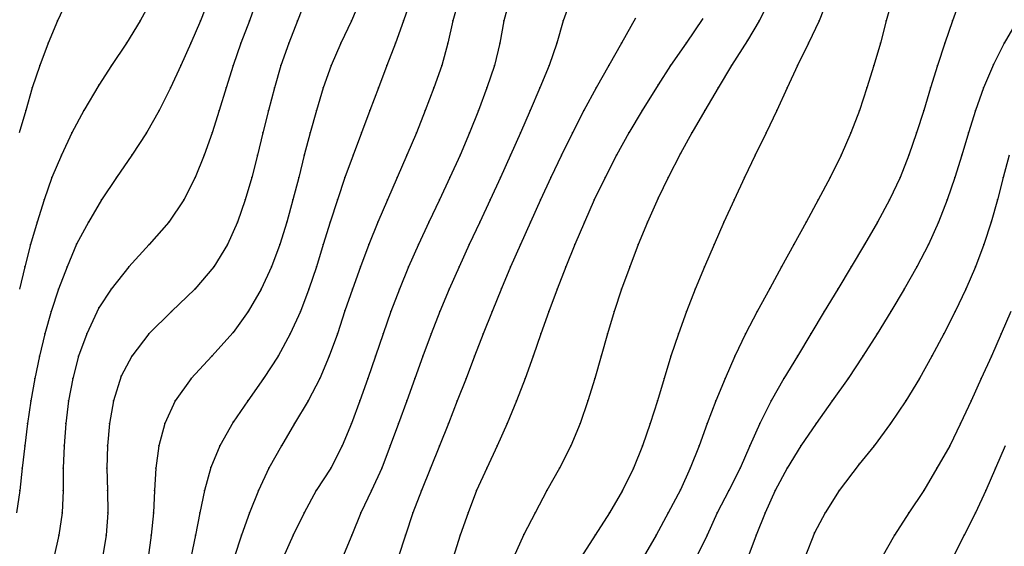
# Model space of a CAD drawing. Units: metres. Extents: x 3478126 to 3478767, y 5431000 to 5431387.
# Drawn here: x 3478206 to 3478250, y 5431038 to 5431061 of the extents above; entities that cross this region are included whole.
import ezdxf

# ---------------------------------------------------------------- set-up
doc = ezdxf.new("R2010")
doc.units = ezdxf.units.M
doc.linetypes.add('DASHDOT', pattern=[6.25, 2.5, -1.25, 1.25, -1.25])
doc.linetypes.add('DASHED', pattern=[3.75, 2.5, -1.25])
doc.layers.get('0').update_dxf_attribs({"linetype": 'CONTINUOUS'})
for name, color, linetype in [('CONTOUR', 1, 'CONTINUOUS'), ('CONTOUR1', 2, 'DASHED'), ('CONTOUR2', 3, 'DASHDOT')]:
    doc.layers.add(name, color=color, linetype=linetype)

msp = doc.modelspace()

# ---------------------------------------------------------------- linework, layer by layer
for p in [(3478208.147, 5431061, 197.5), (3478211.85, 5431061, 198), (3478214.535, 5431061, 198.5), (3478216.725, 5431061, 199), (3478218.882, 5431061, 199.5), (3478221.29, 5431061, 200), (3478223.613, 5431061, 200.5), (3478225.828, 5431061, 201), (3478228.109, 5431061, 201.5), (3478230.763, 5431061, 202), (3478239.517, 5431061, 203.5), (3478242.199, 5431061, 204), (3478245.206, 5431061, 204.5), (3478248.161, 5431061, 205), (3478207.735, 5431060, 197.5), (3478211.227, 5431060, 198), (3478214.105, 5431060, 198.5), (3478216.347, 5431060, 199), (3478218.489, 5431060, 199.5), (3478220.818, 5431060, 200), (3478223.256, 5431060, 200.5), (3478225.594, 5431060, 201), (3478227.924, 5431060, 201.5), (3478230.475, 5431060, 202), (3478233.371, 5431060, 202.5), (3478236.257, 5431060, 203), (3478239, 5431060.119, 203.5), (3478241.733, 5431060, 204), (3478244.949, 5431060, 204.5), (3478247.831, 5431060, 205), (3478250.479, 5431060, 205.5), (3478250, 5431059.053, 205.5), (3478207.362, 5431059, 197.5), (3478210.564, 5431059, 198), (3478213.66, 5431059, 198.5), (3478216.004, 5431059, 199), (3478218.138, 5431059, 199.5), (3478220.389, 5431059, 200), (3478222.88, 5431059, 200.5), (3478225.327, 5431059, 201), (3478227.695, 5431059, 201.5), (3478230.134, 5431059, 202), (3478232.798, 5431059, 202.5), (3478235.557, 5431059, 203), (3478238.292, 5431059, 203.5), (3478241.233, 5431059, 204), (3478244.645, 5431059, 204.5), (3478247.503, 5431059, 205), (3478207.02, 5431058, 197.5), (3478210, 5431058.132, 198), (3478213.203, 5431058, 198.5), (3478215.688, 5431058, 199), (3478217.843, 5431058, 199.5), (3478220.029, 5431058, 200), (3478222.497, 5431058, 200.5), (3478224.975, 5431058, 201), (3478227.349, 5431058, 201.5), (3478229.712, 5431058, 202), (3478232.232, 5431058, 202.5), (3478235, 5431058.136, 203), (3478237.688, 5431058, 203.5), (3478240.782, 5431058, 204), (3478244.333, 5431058, 204.5), (3478247.188, 5431058, 205), (3478249.552, 5431058, 205.5), (3478206.724, 5431057, 197.5), (3478209.323, 5431057, 198), (3478212.692, 5431057, 198.5), (3478215.377, 5431057, 199), (3478217.579, 5431057, 199.5), (3478219.722, 5431057, 200), (3478222.116, 5431057, 200.5), (3478224.595, 5431057, 201), (3478226.972, 5431057, 201.5), (3478229.282, 5431057, 202), (3478231.688, 5431057, 202.5), (3478234.286, 5431057, 203), (3478237.09, 5431057, 203.5), (3478240.309, 5431057, 204), (3478244.013, 5431057, 204.5), (3478246.887, 5431057, 205), (3478249.197, 5431057, 205.5), (3478208.784, 5431056, 198), (3478212.121, 5431056, 198.5), (3478215.067, 5431056, 199), (3478217.326, 5431056, 199.5), (3478219.443, 5431056, 200), (3478221.734, 5431056, 200.5), (3478224.194, 5431056, 201), (3478226.567, 5431056, 201.5), (3478228.846, 5431056, 202), (3478231.17, 5431056, 202.5), (3478233.696, 5431056, 203), (3478236.518, 5431056, 203.5), (3478239.833, 5431056, 204), (3478243.627, 5431056, 204.5), (3478246.563, 5431056, 205), (3478248.877, 5431056, 205.5), (3478208.319, 5431055, 198), (3478211.474, 5431055, 198.5), (3478214.711, 5431055, 199), (3478217.085, 5431055, 199.5), (3478219.184, 5431055, 200), (3478221.365, 5431055, 200.5), (3478223.772, 5431055, 201), (3478226.147, 5431055, 201.5), (3478228.408, 5431055, 202), (3478230.681, 5431055, 202.5), (3478233.144, 5431055, 203), (3478236, 5431055.075, 203.5), (3478239.351, 5431055, 204), (3478243.187, 5431055, 204.5), (3478246.222, 5431055, 205), (3478248.579, 5431055, 205.5), (3478207.897, 5431054, 198), (3478210.79, 5431054, 198.5), (3478214.302, 5431054, 199), (3478216.832, 5431054, 199.5), (3478218.934, 5431054, 200), (3478221, 5431054, 200.5), (3478223.333, 5431054, 201), (3478225.693, 5431054, 201.5), (3478227.96, 5431054, 202), (3478230.209, 5431054, 202.5), (3478232.631, 5431054, 203), (3478235.451, 5431054, 203.5), (3478238.867, 5431054, 204), (3478242.696, 5431054, 204.5), (3478245.821, 5431054, 205), (3478248.272, 5431054, 205.5), (3478250.439, 5431054, 206), (3478207.552, 5431053, 198), (3478210.117, 5431053, 198.5), (3478213.796, 5431053, 199), (3478216.542, 5431053, 199.5), (3478218.675, 5431053, 200), (3478220.665, 5431053, 200.5), (3478222.899, 5431053, 201), (3478225.226, 5431053, 201.5), (3478227.5, 5431053, 202), (3478229.75, 5431053, 202.5), (3478232.152, 5431053, 203), (3478235, 5431053.076, 203.5), (3478238.403, 5431053, 204), (3478242.167, 5431053, 204.5), (3478245.358, 5431053, 205), (3478247.937, 5431053, 205.5), (3478250.18, 5431053, 206), (3478207.231, 5431052, 198), (3478209.537, 5431052, 198.5), (3478213.118, 5431052, 199), (3478216.195, 5431052, 199.5), (3478218.397, 5431052, 200), (3478220.344, 5431052, 200.5), (3478222.473, 5431052, 201), (3478224.751, 5431052, 201.5), (3478227.032, 5431052, 202), (3478229.293, 5431052, 202.5), (3478231.706, 5431052, 203), (3478234.525, 5431052, 203.5), (3478237.949, 5431052, 204), (3478241.618, 5431052, 204.5), (3478244.819, 5431052, 205), (3478247.54, 5431052, 205.5), (3478249.9, 5431052, 206), (3478206.941, 5431051, 198), (3478209, 5431051.01, 198.5), (3478212.252, 5431051, 199), (3478215.743, 5431051, 199.5), (3478218.085, 5431051, 200), (3478220.027, 5431051, 200.5), (3478222.065, 5431051, 201), (3478224.286, 5431051, 201.5), (3478226.562, 5431051, 202), (3478228.848, 5431051, 202.5), (3478231.277, 5431051, 203), (3478234.109, 5431051, 203.5), (3478237.507, 5431051, 204), (3478241.078, 5431051, 204.5), (3478244.239, 5431051, 205), (3478247.093, 5431051, 205.5), (3478249.575, 5431051, 206), (3478206.689, 5431050, 198), (3478208.576, 5431050, 198.5), (3478211.336, 5431050, 199), (3478215.137, 5431050, 199.5), (3478217.709, 5431050, 200), (3478219.722, 5431050, 200.5), (3478221.689, 5431050, 201), (3478223.846, 5431050, 201.5), (3478226.101, 5431050, 202), (3478228.41, 5431050, 202.5), (3478230.872, 5431050, 203), (3478233.733, 5431050, 203.5), (3478237.076, 5431050, 204), (3478240.52, 5431050, 204.5), (3478243.639, 5431050, 205), (3478246.567, 5431050, 205.5), (3478249.202, 5431050, 206), (3478208.194, 5431049, 198.5), (3478210.55, 5431049, 199), (3478214.287, 5431049, 199.5), (3478217.255, 5431049, 200), (3478219.391, 5431049, 200.5), (3478221.333, 5431049, 201), (3478223.439, 5431049, 201.5), (3478225.664, 5431049, 202), (3478228, 5431049.033, 202.5), (3478230.484, 5431049, 203), (3478233.367, 5431049, 203.5), (3478236.664, 5431049, 204), (3478240, 5431049.037, 204.5), (3478243.041, 5431049, 205), (3478246.011, 5431049, 205.5), (3478248.77, 5431049, 206), (3478210, 5431048.162, 199), (3478207.86, 5431048, 198.5), (3478213.242, 5431048, 199.5), (3478216.672, 5431048, 200), (3478219.02, 5431048, 200.5), (3478221, 5431048.036, 201), (3478223.056, 5431048, 201.5), (3478225.25, 5431048, 202), (3478227.577, 5431048, 202.5), (3478230.116, 5431048, 203), (3478233.038, 5431048, 203.5), (3478236.271, 5431048, 204), (3478239.427, 5431048, 204.5), (3478242.435, 5431048, 205), (3478245.413, 5431048, 205.5), (3478248.293, 5431048, 206), (3478207.585, 5431047, 198.5), (3478209.461, 5431047, 199), (3478212.224, 5431047, 199.5), (3478216, 5431047.062, 200), (3478218.555, 5431047, 200.5), (3478220.66, 5431047, 201), (3478222.705, 5431047, 201.5), (3478224.859, 5431047, 202), (3478227.182, 5431047, 202.5), (3478229.766, 5431047, 203), (3478232.736, 5431047, 203.5), (3478235.912, 5431047, 204), (3478238.906, 5431047, 204.5), (3478241.835, 5431047, 205), (3478244.805, 5431047, 205.5), (3478247.783, 5431047, 206), (3478250.346, 5431047, 206.5), (3478207.342, 5431046, 198.5), (3478209.087, 5431046, 199), (3478211.473, 5431046, 199.5), (3478215.041, 5431046, 200), (3478218.019, 5431046, 200.5), (3478220.3, 5431046, 201), (3478222.36, 5431046, 201.5), (3478224.489, 5431046, 202), (3478226.794, 5431046, 202.5), (3478229.417, 5431046, 203), (3478232.452, 5431046, 203.5), (3478235.575, 5431046, 204), (3478238.433, 5431046, 204.5), (3478241.23, 5431046, 205), (3478244.157, 5431046, 205.5), (3478247.249, 5431046, 206), (3478249.906, 5431046, 206.5), (3478207.13, 5431045, 198.5), (3478208.826, 5431045, 199), (3478211, 5431045.112, 199.5), (3478214.122, 5431045, 200), (3478217.361, 5431045, 200.5), (3478219.883, 5431045, 201), (3478222.017, 5431045, 201.5), (3478224.127, 5431045, 202), (3478226.415, 5431045, 202.5), (3478229.054, 5431045, 203), (3478232.174, 5431045, 203.5), (3478235.269, 5431045, 204), (3478238, 5431045.013, 204.5), (3478240.624, 5431045, 205), (3478243.497, 5431045, 205.5), (3478246.689, 5431045, 206), (3478249.453, 5431045, 206.5), (3478206.953, 5431044, 198.5), (3478208.638, 5431044, 199), (3478210.656, 5431044, 199.5), (3478213.414, 5431044, 200), (3478216.651, 5431044, 200.5), (3478219.349, 5431044, 201), (3478221.667, 5431044, 201.5), (3478223.762, 5431044, 202), (3478226.015, 5431044, 202.5), (3478228.676, 5431044, 203), (3478231.868, 5431044, 203.5), (3478234.971, 5431044, 204), (3478237.59, 5431044, 204.5), (3478240.055, 5431044, 205), (3478242.79, 5431044, 205.5), (3478246.083, 5431044, 206), (3478249.01, 5431044, 206.5), (3478206.81, 5431043, 198.5), (3478208.516, 5431043, 199), (3478210.47, 5431043, 199.5), (3478212.945, 5431043, 200), (3478216, 5431043.053, 200.5), (3478218.749, 5431043, 201), (3478221.294, 5431043, 201.5), (3478223.4, 5431043, 202), (3478225.627, 5431043, 202.5), (3478228.256, 5431043, 203), (3478231.524, 5431043, 203.5), (3478234.655, 5431043, 204), (3478237.205, 5431043, 204.5), (3478239.552, 5431043, 205), (3478242.067, 5431043, 205.5), (3478245.399, 5431043, 206), (3478248.524, 5431043, 206.5), (3478206.686, 5431042, 198.5), (3478208.44, 5431042, 199), (3478210.381, 5431042, 199.5), (3478212.685, 5431042, 200), (3478215.401, 5431042, 200.5), (3478218.161, 5431042, 201), (3478220.883, 5431042, 201.5), (3478223.021, 5431042, 202), (3478225.224, 5431042, 202.5), (3478227.812, 5431042, 203), (3478231.105, 5431042, 203.5), (3478234.309, 5431042, 204), (3478236.835, 5431042, 204.5), (3478239.105, 5431042, 205), (3478241.379, 5431042, 205.5), (3478244.659, 5431042, 206), (3478248.043, 5431042, 206.5), (3478206.572, 5431041, 198.5), (3478208.405, 5431041, 199), (3478210.358, 5431041, 199.5), (3478212.54, 5431041, 200), (3478215, 5431041.027, 200.5), (3478217.597, 5431041, 201), (3478220.37, 5431041, 201.5), (3478222.644, 5431041, 202), (3478224.833, 5431041, 202.5), (3478227.351, 5431041, 203), (3478230.6, 5431041, 203.5), (3478233.91, 5431041, 204), (3478236.445, 5431041, 204.5), (3478238.667, 5431041, 205), (3478240.77, 5431041, 205.5), (3478244, 5431041.168, 206), (3478247.472, 5431041, 206.5), (3478250.098, 5431041, 207), (3478206.467, 5431040, 198.5), (3478208.396, 5431040, 199), (3478210.386, 5431040, 199.5), (3478212.483, 5431040, 200), (3478214.719, 5431040, 200.5), (3478217.131, 5431040, 201), (3478219.711, 5431040, 201.5), (3478222.188, 5431040, 202), (3478224.431, 5431040, 202.5), (3478226.889, 5431040, 203), (3478230.029, 5431040, 203.5), (3478233.406, 5431040, 204), (3478236, 5431040.02, 204.5), (3478238.163, 5431040, 205), (3478240.233, 5431040, 205.5), (3478243.105, 5431040, 206), (3478246.887, 5431040, 206.5), (3478249.662, 5431040, 207), (3478208.351, 5431039, 199), (3478210.396, 5431039, 199.5), (3478212.437, 5431039, 200), (3478214.513, 5431039, 200.5), (3478216.725, 5431039, 201), (3478219.184, 5431039, 201.5), (3478221.708, 5431039, 202), (3478224.043, 5431039, 202.5), (3478226.513, 5431039, 203), (3478229.507, 5431039, 203.5), (3478232.826, 5431039, 204), (3478235.454, 5431039, 204.5), (3478237.65, 5431039, 205), (3478239.788, 5431039, 205.5), (3478242.467, 5431039, 206), (3478246.211, 5431039, 206.5), (3478249.193, 5431039, 207), (3478208.209, 5431038, 199), (3478210.316, 5431038, 199.5), (3478212.34, 5431038, 200), (3478214.315, 5431038, 200.5), (3478216.374, 5431038, 201), (3478218.69, 5431038, 201.5), (3478221.311, 5431038, 202), (3478223.705, 5431038, 202.5), (3478226.158, 5431038, 203), (3478229, 5431038.026, 203.5), (3478232.193, 5431038, 204), (3478234.92, 5431038, 204.5), (3478237.192, 5431038, 205), (3478239.395, 5431038, 205.5), (3478242, 5431038.103, 206), (3478245.571, 5431038, 206.5), (3478248.691, 5431038, 207)]:
    msp.add_point(p)
at = {"layer": 'CONTOUR'}
for points, elevation in [([(3478214.926, 5431062), (3478214.535, 5431061), (3478214.105, 5431060), (3478213.66, 5431059), (3478213.203, 5431058), (3478212.692, 5431057), (3478212.121, 5431056), (3478211.474, 5431055), (3478210.79, 5431054), (3478210.117, 5431053), (3478209.537, 5431052), (3478209, 5431051.01), (3478208.576, 5431050), (3478208.194, 5431049), (3478207.86, 5431048), (3478207.585, 5431047), (3478207.342, 5431046), (3478207.13, 5431045), (3478206.953, 5431044), (3478206.81, 5431043), (3478206.686, 5431042), (3478206.572, 5431041), (3478206.467, 5431040), (3478206.32, 5431039)], 198.5), ([(3478219.271, 5431062), (3478218.882, 5431061), (3478218.489, 5431060), (3478218.138, 5431059), (3478217.843, 5431058), (3478217.579, 5431057), (3478217.326, 5431056), (3478217.085, 5431055), (3478216.832, 5431054), (3478216.542, 5431053), (3478216.195, 5431052), (3478215.743, 5431051), (3478215.137, 5431050), (3478214.287, 5431049), (3478213.242, 5431048), (3478212.224, 5431047), (3478211.473, 5431046), (3478211, 5431045.112), (3478210.656, 5431044), (3478210.47, 5431043), (3478210.381, 5431042), (3478210.358, 5431041), (3478210.386, 5431040), (3478210.396, 5431039), (3478210.316, 5431038), (3478210.159, 5431037)], 199.5), ([(3478223.956, 5431062), (3478223.613, 5431061), (3478223.256, 5431060), (3478222.88, 5431059), (3478222.497, 5431058), (3478222.116, 5431057), (3478221.734, 5431056), (3478221.365, 5431055), (3478221, 5431054), (3478220.665, 5431053), (3478220.344, 5431052), (3478220.027, 5431051), (3478219.722, 5431050), (3478219.391, 5431049), (3478219.02, 5431048), (3478218.555, 5431047), (3478218.019, 5431046), (3478217.361, 5431045), (3478216.651, 5431044), (3478216, 5431043.053), (3478215.401, 5431042), (3478215, 5431041.027), (3478214.719, 5431040), (3478214.513, 5431039), (3478214.315, 5431038), (3478214.115, 5431037)], 200.5), ([(3478228.373, 5431062), (3478228.109, 5431061), (3478227.924, 5431060), (3478227.695, 5431059), (3478227.349, 5431058), (3478226.972, 5431057), (3478226.567, 5431056), (3478226.147, 5431055), (3478225.693, 5431054), (3478225.226, 5431053), (3478224.751, 5431052), (3478224.286, 5431051), (3478223.846, 5431050), (3478223.439, 5431049), (3478223.056, 5431048), (3478222.705, 5431047), (3478222.36, 5431046), (3478222.017, 5431045), (3478221.667, 5431044), (3478221.294, 5431043), (3478220.883, 5431042), (3478220.37, 5431041), (3478219.711, 5431040), (3478219.184, 5431039), (3478218.69, 5431038), (3478218.233, 5431037)], 201.5), ([(3478240.034, 5431062), (3478239.517, 5431061), (3478239, 5431060.119), (3478238.292, 5431059), (3478237.688, 5431058), (3478237.09, 5431057), (3478236.518, 5431056), (3478236, 5431055.075), (3478235.451, 5431054), (3478235, 5431053.076), (3478234.525, 5431052), (3478234.109, 5431051), (3478233.733, 5431050), (3478233.367, 5431049), (3478233.038, 5431048), (3478232.736, 5431047), (3478232.452, 5431046), (3478232.174, 5431045), (3478231.868, 5431044), (3478231.524, 5431043), (3478231.105, 5431042), (3478230.6, 5431041), (3478230.029, 5431040), (3478229.507, 5431039), (3478229, 5431038.026), (3478228.538, 5431037)], 203.5), ([(3478245.482, 5431062), (3478245.206, 5431061), (3478244.949, 5431060), (3478244.645, 5431059), (3478244.333, 5431058), (3478244.013, 5431057), (3478243.627, 5431056), (3478243.187, 5431055), (3478242.696, 5431054), (3478242.167, 5431053), (3478241.618, 5431052), (3478241.078, 5431051), (3478240.52, 5431050), (3478240, 5431049.037), (3478239.427, 5431048), (3478238.906, 5431047), (3478238.433, 5431046), (3478238, 5431045.013), (3478237.59, 5431044), (3478237.205, 5431043), (3478236.835, 5431042), (3478236.445, 5431041), (3478236, 5431040.02), (3478235.454, 5431039), (3478234.92, 5431038), (3478234.33, 5431037)], 204.5), ([(3478251.059, 5431061), (3478250.479, 5431060), (3478250, 5431059.053), (3478249.552, 5431058), (3478249.197, 5431057), (3478248.877, 5431056), (3478248.579, 5431055), (3478248.272, 5431054), (3478247.937, 5431053), (3478247.54, 5431052), (3478247.093, 5431051), (3478246.567, 5431050), (3478246.011, 5431049), (3478245.413, 5431048), (3478244.805, 5431047), (3478244.157, 5431046), (3478243.497, 5431045), (3478242.79, 5431044), (3478242.067, 5431043), (3478241.379, 5431042), (3478240.77, 5431041), (3478240.233, 5431040), (3478239.788, 5431039), (3478239.395, 5431038), (3478239.009, 5431037)], 205.5), ([(3478250.771, 5431048), (3478250.346, 5431047), (3478249.906, 5431046), (3478249.453, 5431045), (3478249.01, 5431044), (3478248.524, 5431043), (3478248.043, 5431042), (3478247.472, 5431041), (3478246.887, 5431040), (3478246.211, 5431039), (3478245.571, 5431038), (3478245.007, 5431037)], 206.5)]:
    msp.add_lwpolyline(points, dxfattribs=dict(at, elevation=elevation))
at = {"layer": 'CONTOUR1'}
for points, elevation in [([(3478212.379, 5431062), (3478211.85, 5431061), (3478211.227, 5431060), (3478210.564, 5431059), (3478210, 5431058.132), (3478209.323, 5431057), (3478208.784, 5431056), (3478208.319, 5431055), (3478207.897, 5431054), (3478207.552, 5431053), (3478207.231, 5431052), (3478206.941, 5431051), (3478206.689, 5431050), (3478206.448, 5431049)], 198), ([(3478217.073, 5431062), (3478216.725, 5431061), (3478216.347, 5431060), (3478216.004, 5431059), (3478215.688, 5431058), (3478215.377, 5431057), (3478215.067, 5431056), (3478214.711, 5431055), (3478214.302, 5431054), (3478213.796, 5431053), (3478213.118, 5431052), (3478212.252, 5431051), (3478211.336, 5431050), (3478210.55, 5431049), (3478210, 5431048.162), (3478209.461, 5431047), (3478209.087, 5431046), (3478208.826, 5431045), (3478208.638, 5431044), (3478208.516, 5431043), (3478208.44, 5431042), (3478208.405, 5431041), (3478208.396, 5431040), (3478208.351, 5431039), (3478208.209, 5431038), (3478207.982, 5431037)], 199), ([(3478226.105, 5431062), (3478225.828, 5431061), (3478225.594, 5431060), (3478225.327, 5431059), (3478224.975, 5431058), (3478224.595, 5431057), (3478224.194, 5431056), (3478223.772, 5431055), (3478223.333, 5431054), (3478222.899, 5431053), (3478222.473, 5431052), (3478222.065, 5431051), (3478221.689, 5431050), (3478221.333, 5431049), (3478221, 5431048.036), (3478220.66, 5431047), (3478220.3, 5431046), (3478219.883, 5431045), (3478219.349, 5431044), (3478218.749, 5431043), (3478218.161, 5431042), (3478217.597, 5431041), (3478217.131, 5431040), (3478216.725, 5431039), (3478216.374, 5431038), (3478216.054, 5431037)], 201), ([(3478231.117, 5431062), (3478230.763, 5431061), (3478230.475, 5431060), (3478230.134, 5431059), (3478229.712, 5431058), (3478229.282, 5431057), (3478228.846, 5431056), (3478228.408, 5431055), (3478227.96, 5431054), (3478227.5, 5431053), (3478227.032, 5431052), (3478226.562, 5431051), (3478226.101, 5431050), (3478225.664, 5431049), (3478225.25, 5431048), (3478224.859, 5431047), (3478224.489, 5431046), (3478224.127, 5431045), (3478223.762, 5431044), (3478223.4, 5431043), (3478223.021, 5431042), (3478222.644, 5431041), (3478222.188, 5431040), (3478221.708, 5431039), (3478221.311, 5431038), (3478220.891, 5431037)], 202), ([(3478242.6, 5431062), (3478242.199, 5431061), (3478241.733, 5431060), (3478241.233, 5431059), (3478240.782, 5431058), (3478240.309, 5431057), (3478239.833, 5431056), (3478239.351, 5431055), (3478238.867, 5431054), (3478238.403, 5431053), (3478237.949, 5431052), (3478237.507, 5431051), (3478237.076, 5431050), (3478236.664, 5431049), (3478236.271, 5431048), (3478235.912, 5431047), (3478235.575, 5431046), (3478235.269, 5431045), (3478234.971, 5431044), (3478234.655, 5431043), (3478234.309, 5431042), (3478233.91, 5431041), (3478233.406, 5431040), (3478232.826, 5431039), (3478232.193, 5431038), (3478231.554, 5431037)], 204), ([(3478237, 5431061.11), (3478236.257, 5431060), (3478235.557, 5431059), (3478235, 5431058.136), (3478234.286, 5431057), (3478233.696, 5431056), (3478233.144, 5431055), (3478232.631, 5431054), (3478232.152, 5431053), (3478231.706, 5431052), (3478231.277, 5431051), (3478230.872, 5431050), (3478230.484, 5431049), (3478230.116, 5431048), (3478229.766, 5431047), (3478229.417, 5431046), (3478229.054, 5431045), (3478228.676, 5431044), (3478228.256, 5431043), (3478227.812, 5431042), (3478227.351, 5431041), (3478226.889, 5431040), (3478226.513, 5431039), (3478226.158, 5431038), (3478225.84, 5431037)], 203), ([(3478250.706, 5431055), (3478250.439, 5431054), (3478250.18, 5431053), (3478249.9, 5431052), (3478249.575, 5431051), (3478249.202, 5431050), (3478248.77, 5431049), (3478248.293, 5431048), (3478247.783, 5431047), (3478247.249, 5431046), (3478246.689, 5431045), (3478246.083, 5431044), (3478245.399, 5431043), (3478244.659, 5431042), (3478244, 5431041.168), (3478243.105, 5431040), (3478242.467, 5431039), (3478242, 5431038.103), (3478241.572, 5431037)], 206), ([(3478250.516, 5431042), (3478250.098, 5431041), (3478249.662, 5431040), (3478249.193, 5431039), (3478248.691, 5431038), (3478248.178, 5431037)], 207)]:
    msp.add_lwpolyline(points, dxfattribs=dict(at, elevation=elevation))
at = {"layer": 'CONTOUR2'}
for points, elevation in [([(3478208.613, 5431062), (3478208.147, 5431061), (3478207.735, 5431060), (3478207.362, 5431059), (3478207.02, 5431058), (3478206.724, 5431057), (3478206.439, 5431056)], 197.5), ([(3478221.708, 5431062), (3478221.29, 5431061), (3478220.818, 5431060), (3478220.389, 5431059), (3478220.029, 5431058), (3478219.722, 5431057), (3478219.443, 5431056), (3478219.184, 5431055), (3478218.934, 5431054), (3478218.675, 5431053), (3478218.397, 5431052), (3478218.085, 5431051), (3478217.709, 5431050), (3478217.255, 5431049), (3478216.672, 5431048), (3478216, 5431047.062), (3478215.041, 5431046), (3478214.122, 5431045), (3478213.414, 5431044), (3478212.945, 5431043), (3478212.685, 5431042), (3478212.54, 5431041), (3478212.483, 5431040), (3478212.437, 5431039), (3478212.34, 5431038), (3478212.195, 5431037)], 200), ([(3478248.521, 5431062), (3478248.161, 5431061), (3478247.831, 5431060), (3478247.503, 5431059), (3478247.188, 5431058), (3478246.887, 5431057), (3478246.563, 5431056), (3478246.222, 5431055), (3478245.821, 5431054), (3478245.358, 5431053), (3478244.819, 5431052), (3478244.239, 5431051), (3478243.639, 5431050), (3478243.041, 5431049), (3478242.435, 5431048), (3478241.835, 5431047), (3478241.23, 5431046), (3478240.624, 5431045), (3478240.055, 5431044), (3478239.552, 5431043), (3478239.105, 5431042), (3478238.667, 5431041), (3478238.163, 5431040), (3478237.65, 5431039), (3478237.192, 5431038), (3478236.711, 5431037)], 205), ([(3478234, 5431061.118), (3478233.371, 5431060), (3478232.798, 5431059), (3478232.232, 5431058), (3478231.688, 5431057), (3478231.17, 5431056), (3478230.681, 5431055), (3478230.209, 5431054), (3478229.75, 5431053), (3478229.293, 5431052), (3478228.848, 5431051), (3478228.41, 5431050), (3478228, 5431049.033), (3478227.577, 5431048), (3478227.182, 5431047), (3478226.794, 5431046), (3478226.415, 5431045), (3478226.015, 5431044), (3478225.627, 5431043), (3478225.224, 5431042), (3478224.833, 5431041), (3478224.431, 5431040), (3478224.043, 5431039), (3478223.705, 5431038), (3478223.376, 5431037)], 202.5)]:
    msp.add_lwpolyline(points, dxfattribs=dict(at, elevation=elevation))

doc.saveas('drawing.dxf')
